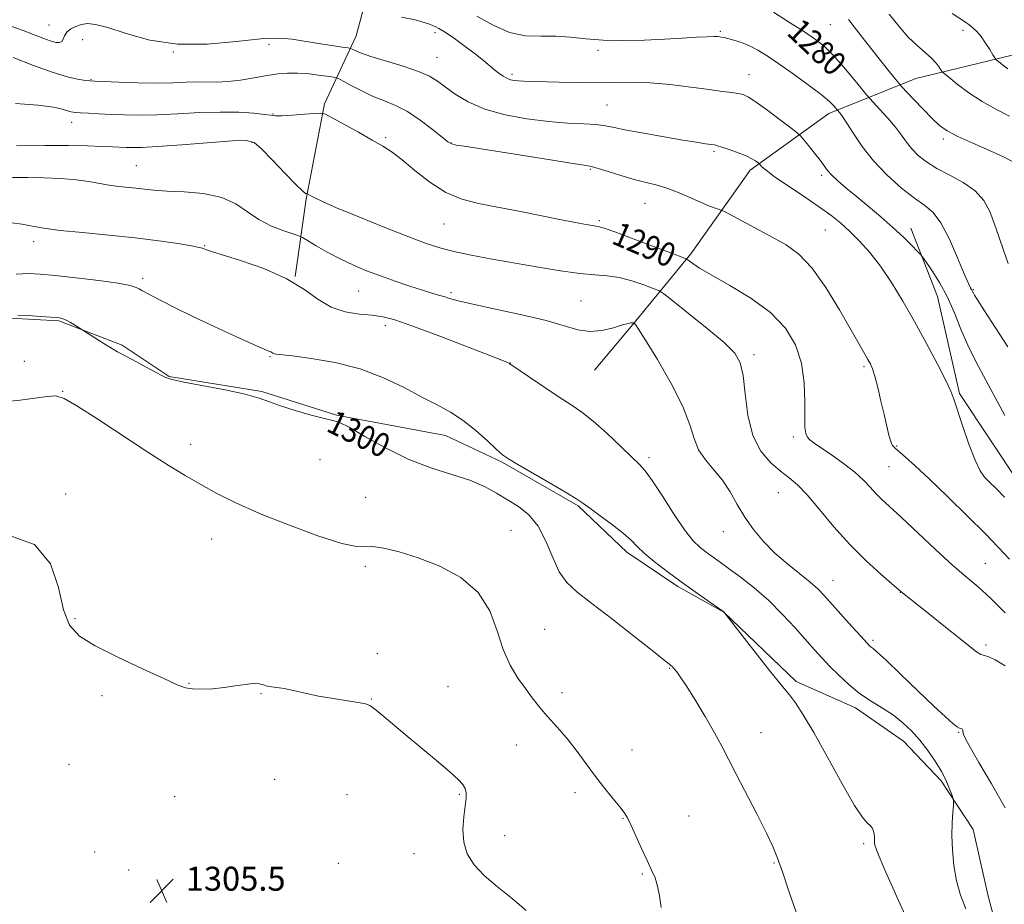
# Model space of a CAD drawing. Extents: x 2082300 to 2085200, y 342300 to 345200.
# Drawn here: x 2082556 to 2082885, y 343546 to 343841 of the extents above; entities that cross this region are included whole.
import ezdxf

# ---------------------------------------------------------------- set-up
doc = ezdxf.new("R2010")
doc.units = 0
doc.header["$MEASUREMENT"] = 0
for name, color, linetype, lineweight in [('DTM HARD BREAKLINE', 7, 'Continuous', 0), ('DTM SPOT ELEVATION', 2, 'Continuous', 13), ('INDEX CONTOUR', 41, 'Continuous', 13), ('INDEX CONTOUR LABEL', 244, 'Continuous', 0), ('INTERMEDIATE CONTOUR', 44, 'Continuous', 0), ('SPOT ELEVATION', 7, 'Continuous', 0)]:
    doc.layers.add(name, color=color, linetype=linetype, lineweight=lineweight)
doc.styles.add('Style-ITALICS', font='ITALICS.shx')

# ---------------------------------------------------------------- blocks, each defined once
blk = doc.blocks.new('SPOT')
at = {"layer": 'SPOT ELEVATION'}
for p, q in [((-3.91, -3.91), (3.82, 3.81)), ((-1.65, 3.77), (1.72, -3.93))]:
    blk.add_line(p, q, dxfattribs=at)

msp = doc.modelspace()

# ---------------------------------------------------------------- linework, layer by layer
at = {"layer": 'DTM HARD BREAKLINE'}
for points in [[(2082647.91, 343755.41, 1296), (2082651.59, 343781.24, 1292.14), (2082657.8, 343813.1, 1289.78), (2082668.33, 343835.86, 1285.15), (2082674.37, 343858.28, 1282.08)], [(2082747.93, 343724.18, 1294.93), (2082760.69, 343739.41, 1294.08), (2082780.07, 343762.97, 1289.69), (2082799.86, 343790.95, 1286.45), (2082826.06, 343809.91, 1282.55), (2082855.1, 343821.62, 1276.99), (2082897.43, 343831.81, 1272.24), (2082940.45, 343841.53, 1268.2), (2082961.79, 343845.03, 1264.49)], [(2083124.28, 343559.4, 1279.85), (2083103.57, 343581.05, 1280.68), (2083081.43, 343591.72, 1280.49), (2083044.83, 343585.28, 1282.62), (2083016.59, 343574.52, 1284.39), (2082995.6, 343589.44, 1285.1), (2082982.45, 343610.97, 1284.58), (2082966.75, 343634.31, 1283.81), (2082942.56, 343648.17, 1284.1), (2082921.67, 343659.34, 1283.73), (2082889.72, 343686.19, 1285.03), (2082869.71, 343716.33, 1285.81), (2082862.44, 343748.78, 1284.94), (2082853.54, 343771.57, 1283.35)], [(2082552.85, 343741.5, 1300.18), (2082569.02, 343740.62, 1300.16), (2082590.16, 343732.54, 1299.73), (2082605.85, 343722.08, 1299.92), (2082636.83, 343717.02, 1299.9), (2082661.77, 343709.2, 1299.92), (2082698.19, 343702.33, 1298.71), (2082717.06, 343693.41, 1298.15), (2082742.38, 343678.83, 1298.15), (2082758.67, 343663.41, 1298.45), (2082775.72, 343651.9, 1298.27), (2082791.05, 343643.4, 1298.01), (2082815.17, 343620.21, 1297.6), (2082834.99, 343611.44, 1296.52), (2082851.02, 343600.34, 1296.82), (2082863.66, 343587.03, 1296.37), (2082874.24, 343570.75, 1295.43), (2082879.45, 343548.07, 1295.12), (2082884.38, 343529.52, 1295.26)]]:
    msp.add_polyline3d(points, dxfattribs=at)
at = {"layer": 'DTM SPOT ELEVATION'}
for p in [(2082565.8, 343839.44, 1284.99), (2082826.6, 343839.59, 1279.01), (2082694.69, 343836.85, 1284.44), (2082789.93, 343837.33, 1281.79), (2082870.95, 343837.68, 1274.49), (2082576.98, 343834.53, 1287.28), (2082639.26, 343833.03, 1286.5), (2082607.34, 343830.46, 1286), (2082749.06, 343831, 1282.29), (2082695.26, 343828.62, 1285.11), (2082720.3, 343822.95, 1283.68), (2082799.51, 343822.88, 1283.28), (2082579.83, 343821.19, 1287.91), (2082752.06, 343812.72, 1285.1), (2082640.57, 343809.71, 1289.93), (2082573.39, 343806.91, 1290.61), (2082633.59, 343800.23, 1292.2), (2082678.19, 343801.86, 1289.78), (2082700, 343800, 1287.95), (2082864.35, 343801.35, 1278.36), (2082787.79, 343797.2, 1286.24), (2082594.94, 343792.47, 1293.09), (2082746.51, 343791.28, 1288.16), (2082823.72, 343789.18, 1284.35), (2082764.73, 343779.92, 1288.84), (2082697.66, 343773.01, 1290.92), (2082749.52, 343774.09, 1289.76), (2082824.98, 343771.03, 1287), (2082560.64, 343767.04, 1296.52), (2082617.74, 343765.78, 1295.9), (2082597.01, 343754.79, 1297.67), (2082669.19, 343750.65, 1294.91), (2082700, 343750, 1293.7), (2082874.36, 343751.03, 1281.89), (2082743.38, 343747.32, 1293.03), (2082678.08, 343738.99, 1296.51), (2082557.49, 343727.12, 1301), (2082639.51, 343728.68, 1298.13), (2082801.17, 343729.3, 1291.61), (2082719.74, 343726.6, 1295.98), (2082837.86, 343725.32, 1288.24), (2082570.29, 343717.15, 1301.93), (2082814.23, 343701.85, 1290.31), (2082613.1, 343699.37, 1301.37), (2082848.72, 343698.86, 1287.87), (2082656.27, 343694.33, 1300.43), (2082766.13, 343694.98, 1295.64), (2082846.23, 343691.95, 1288.96), (2082571.29, 343682.78, 1303.66), (2082671.52, 343681.7, 1301.5), (2082809.3, 343683.3, 1292.84), (2082620.03, 343667.82, 1302.85), (2082720.04, 343670.65, 1301.5), (2082790.87, 343670.25, 1294.63), (2082671.38, 343658.7, 1302.25), (2082878.41, 343659.68, 1289.1), (2082827.46, 343653.97, 1293.24), (2082850, 343650, 1292.03), (2082574.43, 343641.15, 1303.7), (2082731.28, 343637.6, 1301.26), (2082840.83, 343633.93, 1293.71), (2082878.53, 343632.37, 1291.67), (2082675.37, 343629.56, 1303.5), (2082772.96, 343624.62, 1300.08), (2082612.46, 343619.58, 1303.9), (2082698.94, 343618.54, 1302.9), (2082583.42, 343615.43, 1304.7), (2082636.55, 343616.11, 1304.1), (2082737, 343616.52, 1301.6), (2082673.42, 343614.32, 1303.9), (2082803.42, 343603.12, 1299.46), (2082869.46, 343603.28, 1294.07), (2082721.82, 343599.06, 1302.6), (2082760.4, 343597.29, 1301.1), (2082572.46, 343592.55, 1305.1), (2082641.16, 343587.5, 1305.8), (2082665.31, 343582.38, 1305.6), (2082702.8, 343582.5, 1304.2), (2082741.32, 343583.06, 1302.5), (2082607.72, 343581.76, 1305.6), (2082757.45, 343574.56, 1302.1), (2082779.4, 343575.33, 1300.8), (2082717.9, 343568.74, 1302.9), (2082837.69, 343566.02, 1298.28), (2082581, 343563.3, 1305.4), (2082687.67, 343562.71, 1305.1), (2082662.41, 343559.53, 1305.8), (2082807.84, 343559.65, 1300.1), (2082592.42, 343557.31, 1305.5), (2082763.84, 343555.93, 1302.2)]:
    msp.add_point(p, dxfattribs=at)
at = {"layer": 'INDEX CONTOUR'}
for points in [[(2082886.03, 343759.738, 1280), (2082884.5291, 343763.91, 1280), (2082883.004, 343768.445, 1280), (2082881.469, 343772.959, 1280), (2082879.868, 343777.124, 1280), (2082877.845, 343780.849, 1280), (2082874.97, 343784.098, 1280), (2082871.01, 343786.869, 1280), (2082866.512, 343789.29, 1280), (2082862.218, 343791.522, 1280), (2082858.717, 343793.704, 1280), (2082855.985, 343795.8759, 1280), (2082853.844, 343798.056, 1280), (2082852.084, 343800.281, 1280), (2082850.371, 343802.667, 1280), (2082848.343, 343805.35, 1280), (2082845.794, 343808.354, 1280), (2082843.162, 343811.255, 1280), (2082839.792, 343814.857, 1280), (2082838.802, 343816.006, 1280), (2082834.472, 343821.336, 1280), (2082831.015, 343825.48, 1280), (2082827.582, 343829.359, 1280), (2082824.654, 343832.245, 1280), (2082821.7019, 343834.582, 1280), (2082817.95, 343837.111, 1280), (2082812.955, 343840.318, 1280), (2082807.6261, 343843.682, 1280)], [(2082885.006, 343643.131, 1290), (2082880.058, 343647.997, 1290), (2082875.922, 343651.774, 1290), (2082872.004, 343655.144, 1290), (2082867.449, 343659.114, 1290), (2082861.73, 343664.331, 1290), (2082850.23, 343675.064, 1290), (2082843.741, 343681.057, 1290), (2082841.752, 343683.043, 1290), (2082839.856, 343685.139, 1290), (2082837.6489, 343687.49, 1290), (2082834.762, 343690.137, 1290), (2082831.021, 343693.047, 1290), (2082827.02, 343695.883, 1290), (2082821.185, 343699.823, 1290), (2082819.778, 343700.888, 1290), (2082818.9659, 343701.804, 1290), (2082818.447, 343702.979, 1290), (2082818.15, 343704.975, 1290), (2082818.064, 343708.388, 1290), (2082818.1039, 343713.571, 1290), (2082817.899, 343719.891, 1290), (2082817.008, 343726.472, 1290), (2082815.023, 343732.598, 1290), (2082811.664, 343738.209, 1290), (2082806.686, 343743.405, 1290), (2082800.118, 343748.227, 1290), (2082793.091, 343752.475, 1290), (2082787.016, 343755.886, 1290), (2082782.963, 343758.28, 1290), (2082780.66, 343759.801, 1290), (2082779.497, 343760.678, 1290), (2082778.761, 343761.187, 1290), (2082777.321, 343761.819, 1290), (2082773.9411, 343763.116, 1290), (2082767.94, 343765.394, 1290), (2082760.842, 343768.073, 1290), (2082754.722, 343770.347, 1290), (2082751.084, 343771.624, 1290), (2082749.1411, 343772.159, 1290), (2082745.098, 343772.815, 1290), (2082741.44, 343773.47, 1290), (2082736.362, 343774.449, 1290), (2082722.594, 343777.231, 1290), (2082715.491, 343778.606, 1290), (2082709.21, 343779.789, 1290), (2082703.585, 343781.22, 1290), (2082698.238, 343783.479, 1290), (2082692.925, 343786.9, 1290), (2082687.925, 343790.84, 1290), (2082683.647, 343794.413, 1290), (2082680.2959, 343796.991, 1290), (2082677.247, 343798.9759, 1290), (2082673.668, 343801.0291, 1290), (2082669.056, 343803.596, 1290), (2082660.303, 343808.431, 1290), (2082658.034, 343809.619, 1290), (2082656.53, 343810.002, 1290), (2082654.504, 343809.91, 1290), (2082651.079, 343809.636, 1290), (2082647.03, 343809.3359, 1290), (2082643.542, 343809.13, 1290), (2082641.412, 343809.112, 1290), (2082639.874, 343809.272, 1290), (2082637.769, 343809.573, 1290), (2082634.18, 343809.955, 1290), (2082629.152, 343810.278, 1290), (2082622.967, 343810.379, 1290), (2082615.969, 343810.158, 1290), (2082608.743, 343809.773, 1290), (2082601.93, 343809.444, 1290), (2082596.029, 343809.342, 1290), (2082590.956, 343809.424, 1290), (2082586.483, 343809.595, 1290), (2082582.452, 343809.777, 1290), (2082578.994, 343809.947, 1290), (2082576.312, 343810.098, 1290), (2082574.4971, 343810.24, 1290), (2082573.195, 343810.444, 1290), (2082571.941, 343810.799, 1290), (2082570.21, 343811.358, 1290), (2082567.23, 343812.03, 1290), (2082562.169, 343812.688, 1290), (2082554.637, 343813.206, 1290)], [(2082815.2369, 343543.143, 1300), (2082812.784, 343550.211, 1300), (2082810.597, 343556.6111, 1300), (2082808.966, 343561.261, 1300), (2082807.421, 343565.109, 1300), (2082805.303, 343569.615, 1300), (2082802.188, 343575.775, 1300), (2082795.228, 343589.221, 1300), (2082792.637, 343594.284, 1300), (2082790.416, 343598.569, 1300), (2082787.942, 343603.0949, 1300), (2082784.805, 343608.5321, 1300), (2082781.447, 343614.145, 1300), (2082778.523, 343618.8439, 1300), (2082776.53, 343621.823, 1300), (2082775.332, 343623.402, 1300), (2082773.673, 343625.281, 1300), (2082773.469, 343625.488, 1300), (2082773.041, 343625.862, 1300), (2082772.623, 343626.205, 1300), (2082771.155, 343627.376, 1300), (2082767.613, 343630.182, 1300), (2082761.446, 343635.049, 1300), (2082753.988, 343640.894, 1300), (2082747.047, 343646.253, 1300), (2082742.0121, 343650.11, 1300), (2082738.602, 343653.22, 1300), (2082736.119, 343656.784, 1300), (2082733.932, 343661.625, 1300), (2082731.69, 343667.069, 1300), (2082729.109, 343672.066, 1300), (2082725.993, 343675.825, 1300), (2082722.496, 343678.597, 1300), (2082718.86, 343680.893, 1300), (2082715.206, 343683.126, 1300), (2082711.176, 343685.318, 1300), (2082706.289, 343687.394, 1300), (2082700.214, 343689.361, 1300), (2082693.205, 343691.567, 1300), (2082685.665, 343694.443, 1300), (2082678.0739, 343698.188, 1300), (2082671.22, 343702.075, 1300), (2082665.97, 343705.148, 1300), (2082662.792, 343706.748, 1300), (2082660.556, 343707.419, 1300), (2082657.732, 343708.003, 1300), (2082653.257, 343709.144, 1300), (2082647.93, 343710.686, 1300), (2082643.019, 343712.274, 1300), (2082639.338, 343713.64, 1300), (2082635.9001, 343714.87, 1300), (2082631.268, 343716.141, 1300), (2082624.559, 343717.559, 1300), (2082610.775, 343720.169, 1300), (2082606.894, 343721.032, 1300), (2082604.472, 343721.8881, 1300), (2082601.952, 343723.169, 1300), (2082598.164, 343725.176, 1300), (2082593.491, 343727.687, 1300), (2082588.701, 343730.35, 1300), (2082584.467, 343732.84, 1300), (2082581.069, 343734.938, 1300), (2082574.588, 343739.09, 1300), (2082572.996, 343740.068, 1300), (2082571.469, 343740.9191, 1300), (2082570.207, 343741.438, 1300), (2082568.7441, 343741.711, 1300), (2082566.443, 343741.902, 1300), (2082562.936, 343742.134, 1300), (2082558.92, 343742.374, 1300), (2082555.358, 343742.548, 1300)]]:
    msp.add_polyline3d(points, dxfattribs=at)
at = {"layer": 'INTERMEDIATE CONTOUR'}
for points in [[(2082884.866, 343709.083, 1284), (2082882.444, 343713.586, 1284), (2082879.379, 343719.147, 1284), (2082876.0241, 343725.388, 1284), (2082872.856, 343731.775, 1284), (2082870.219, 343737.862, 1284), (2082867.908, 343743.531, 1284), (2082865.582, 343748.75, 1284), (2082863.033, 343753.44, 1284), (2082860.578, 343757.335, 1284), (2082858.668, 343760.123, 1284), (2082857.566, 343761.679, 1284), (2082856.803, 343762.63, 1284), (2082855.724, 343763.79, 1284), (2082853.805, 343765.797, 1284), (2082851.033, 343768.572, 1284), (2082847.525, 343771.861, 1284), (2082843.452, 343775.407, 1284), (2082839.196, 343778.953, 1284), (2082835.196, 343782.238, 1284), (2082831.815, 343785.056, 1284), (2082829.124, 343787.395, 1284), (2082827.118, 343789.299, 1284), (2082825.721, 343790.861, 1284), (2082824.559, 343792.395, 1284), (2082823.186, 343794.266, 1284), (2082821.312, 343796.681, 1284), (2082819.289, 343799.207, 1284), (2082817.628, 343801.252, 1284), (2082816.604, 343802.463, 1284), (2082815.541, 343803.432, 1284), (2082813.531, 343804.989, 1284), (2082810.002, 343807.674, 1284), (2082805.744, 343810.87, 1284), (2082801.889, 343813.668, 1284), (2082799.264, 343815.381, 1284), (2082797.481, 343816.214, 1284), (2082795.849, 343816.594, 1284), (2082793.72, 343816.894, 1284), (2082790.623, 343817.278, 1284), (2082786.129, 343817.856, 1284), (2082780.046, 343818.673, 1284), (2082773.134, 343819.526, 1284), (2082766.389, 343820.145, 1284), (2082760.516, 343820.345, 1284), (2082755.059, 343820.2769, 1284), (2082749.274, 343820.174, 1284), (2082742.7109, 343820.216, 1284), (2082736.103, 343820.364, 1284), (2082724.139, 343820.694, 1284), (2082722.487, 343820.771, 1284), (2082721.13, 343820.908, 1284), (2082719.888, 343821.173, 1284), (2082718.664, 343821.638, 1284), (2082717.377, 343822.357, 1284), (2082715.999, 343823.316, 1284), (2082714.514, 343824.485, 1284), (2082710.833, 343827.546, 1284), (2082708.153, 343829.685, 1284), (2082704.727, 343832.298, 1284), (2082701.106, 343834.9471, 1284), (2082698.006, 343837.083, 1284), (2082695.948, 343838.315, 1284), (2082694.686, 343838.895, 1284), (2082693.779, 343839.237, 1284), (2082692.7601, 343839.686, 1284), (2082691.043, 343840.308, 1284), (2082688.017, 343841.102, 1284), (2082683.403, 343842.038, 1284)], [(2082885.816, 343731.923, 1282), (2082877.842, 343744.295, 1282), (2082875.7, 343747.65, 1282), (2082874.718, 343749.24, 1282), (2082874.358, 343749.893, 1282), (2082873.993, 343750.682, 1282), (2082873.79, 343751.072, 1282), (2082873.455, 343751.668, 1282), (2082872.736, 343753.161, 1282), (2082871.341, 343756.364, 1282), (2082869.102, 343761.683, 1282), (2082866.343, 343767.882, 1282), (2082863.51, 343773.319, 1282), (2082860.89, 343776.83, 1282), (2082858.138, 343779.168, 1282), (2082854.745, 343781.565, 1282), (2082850.404, 343784.98, 1282), (2082845.604, 343789.275, 1282), (2082841.032, 343794.039, 1282), (2082837.248, 343798.846, 1282), (2082834.312, 343803.226, 1282), (2082832.156, 343806.695, 1282), (2082830.699, 343808.913, 1282), (2082829.796, 343810.118, 1282), (2082828.808, 343811.225, 1282), (2082828.468, 343811.644, 1282), (2082827.7681, 343812.451, 1282), (2082826.28, 343813.881, 1282), (2082823.523, 343816.174, 1282), (2082819.262, 343819.4149, 1282), (2082814.227, 343823.081, 1282), (2082809.393, 343826.494, 1282), (2082805.503, 343829.125, 1282), (2082802.379, 343831.04, 1282), (2082799.612, 343832.453, 1282), (2082796.907, 343833.545, 1282), (2082794.424, 343834.362, 1282), (2082792.44, 343834.916, 1282), (2082791.135, 343835.23, 1282), (2082790.314, 343835.384, 1282), (2082789.687, 343835.468, 1282), (2082788.9431, 343835.548, 1282), (2082787.674, 343835.588, 1282), (2082785.451, 343835.53, 1282), (2082781.937, 343835.334, 1282), (2082777.174, 343835.04, 1282), (2082771.297, 343834.711, 1282), (2082764.534, 343834.418, 1282), (2082757.472, 343834.275, 1282), (2082750.793, 343834.405, 1282), (2082744.994, 343834.86, 1282), (2082739.849, 343835.403, 1282), (2082734.948, 343835.729, 1282), (2082729.953, 343835.702, 1282), (2082724.795, 343835.862, 1282), (2082719.476, 343836.922, 1282), (2082714.035, 343839.319, 1282), (2082708.653, 343842.389, 1282)], [(2082886.3869, 343808.976, 1276), (2082881.81, 343811.371, 1276), (2082877.245, 343813.906, 1276), (2082872.834, 343816.82, 1276), (2082868.973, 343819.699, 1276), (2082866.12, 343821.9689, 1276), (2082864.558, 343823.244, 1276), (2082863.878, 343823.887, 1276), (2082863.498, 343824.45, 1276), (2082862.911, 343825.378, 1276), (2082861.912, 343826.698, 1276), (2082860.374, 343828.333, 1276), (2082858.22, 343830.2409, 1276), (2082855.582, 343832.54, 1276), (2082852.648, 343835.385, 1276), (2082849.554, 343838.891, 1276), (2082846.244, 343843.012, 1276)], [(2082885.917, 343824.793, 1274), (2082884.11, 343826.141, 1274), (2082882.774, 343827.204, 1274), (2082882.019, 343827.84, 1274), (2082881.535, 343828.417, 1274), (2082880.907, 343829.429, 1274), (2082879.829, 343831.205, 1274), (2082878.424, 343833.415, 1274), (2082876.927, 343835.5601, 1274), (2082875.526, 343837.251, 1274), (2082874.231, 343838.519, 1274), (2082873.011, 343839.502, 1274), (2082871.751, 343840.382, 1274), (2082867.265, 343843.316, 1274)], [(2082884.785, 343681.797, 1286), (2082881.952, 343684.715, 1286), (2082879.781, 343686.806, 1286), (2082878.103, 343688.473, 1286), (2082876.6051, 343690.571, 1286), (2082874.938, 343694.067, 1286), (2082872.884, 343699.501, 1286), (2082870.758, 343705.702, 1286), (2082867.879, 343714.544, 1286), (2082866.852, 343717.208, 1286), (2082865.2, 343720.682, 1286), (2082862.404, 343726.152, 1286), (2082858.759, 343733.051, 1286), (2082854.76, 343740.3729, 1286), (2082850.821, 343747.265, 1286), (2082847.0159, 343753.472, 1286), (2082843.3349, 343758.8899, 1286), (2082839.774, 343763.456, 1286), (2082836.366, 343767.269, 1286), (2082833.148, 343770.47, 1286), (2082830.07, 343773.239, 1286), (2082826.729, 343775.915, 1286), (2082822.633, 343778.877, 1286), (2082817.547, 343782.343, 1286), (2082812.275, 343785.8771, 1286), (2082807.88, 343788.883, 1286), (2082805.15, 343790.911, 1286), (2082803.791, 343792.0931, 1286), (2082803.231, 343792.71, 1286), (2082802.967, 343793.025, 1286), (2082802.744, 343793.238, 1286), (2082802.3711, 343793.529, 1286), (2082801.658, 343794.044, 1286), (2082800.421, 343794.787, 1286), (2082798.477, 343795.725, 1286), (2082795.789, 343796.798, 1286), (2082792.886, 343797.841, 1286), (2082790.446, 343798.663, 1286), (2082788.925, 343799.132, 1286), (2082787.911, 343799.364, 1286), (2082784.915, 343799.8031, 1286), (2082781.906, 343800.267, 1286), (2082777.348, 343801.01, 1286), (2082771.143, 343802.064, 1286), (2082764.398, 343803.257, 1286), (2082758.522, 343804.365, 1286), (2082754.486, 343805.21, 1286), (2082751.528, 343805.796, 1286), (2082748.449, 343806.172, 1286), (2082744.273, 343806.411, 1286), (2082738.921, 343806.6829, 1286), (2082732.532, 343807.182, 1286), (2082725.349, 343808.08, 1286), (2082718.018, 343809.452, 1286), (2082711.283, 343811.354, 1286), (2082705.74, 343813.763, 1286), (2082701.38, 343816.365, 1286), (2082698.043, 343818.768, 1286), (2082695.445, 343820.693, 1286), (2082692.789, 343822.308, 1286), (2082689.152, 343823.892, 1286), (2082683.984, 343825.638, 1286), (2082673.161, 343828.946, 1286), (2082669.81, 343830.094, 1286), (2082667.941, 343830.867, 1286), (2082667.021, 343831.338, 1286), (2082666.481, 343831.594, 1286), (2082665.612, 343831.787, 1286), (2082663.668, 343832.081, 1286), (2082660.173, 343832.597, 1286), (2082655.713, 343833.279, 1286), (2082646.989, 343834.709, 1286), (2082642.467, 343835.0809, 1286), (2082636.464, 343834.8641, 1286), (2082628.245, 343833.972, 1286), (2082618.584, 343833.076, 1286), (2082608.633, 343833.035, 1286), (2082599.429, 343834.412, 1286), (2082591.5391, 343836.564, 1286), (2082585.418, 343838.552, 1286), (2082581.313, 343839.638, 1286), (2082578.658, 343839.892, 1286), (2082576.683, 343839.5891, 1286), (2082574.787, 343838.966, 1286), (2082573.052, 343838.102, 1286), (2082571.733, 343837.04, 1286), (2082570.981, 343835.851, 1286), (2082570.548, 343834.729, 1286), (2082570.084, 343833.896, 1286), (2082569.286, 343833.531, 1286), (2082568.022, 343833.63, 1286), (2082566.207, 343834.143, 1286), (2082563.775, 343835.018, 1286), (2082557.156, 343837.561, 1286), (2082553.08, 343839.062, 1286)], [(2082887.7951, 343793.665, 1278), (2082884.66, 343795.317, 1278), (2082879.794, 343797.508, 1278), (2082874.181, 343799.963, 1278), (2082869.144, 343802.254, 1278), (2082865.633, 343804.114, 1278), (2082863.103, 343805.924, 1278), (2082860.633, 343808.223, 1278), (2082857.581, 343811.328, 1278), (2082854.406, 343814.645, 1278), (2082850.367, 343818.929, 1278), (2082849.456, 343819.962, 1278), (2082848.329, 343821.345, 1278), (2082846.392, 343823.748, 1278), (2082843.802, 343826.987, 1278), (2082840.902, 343830.665, 1278), (2082837.9969, 343834.418, 1278), (2082832.7071, 343841.312, 1278)], [(2082886.437, 343661.009, 1288), (2082882.625, 343665.107, 1288), (2082878.332, 343669.589, 1288), (2082872.433, 343675.457, 1288), (2082865.741, 343681.945, 1288), (2082859.551, 343687.842, 1288), (2082854.885, 343692.1999, 1288), (2082851.673, 343695.117, 1288), (2082848.247, 343698.093, 1288), (2082847.417, 343699.054, 1288), (2082846.81, 343700.378, 1288), (2082846.19, 343702.512, 1288), (2082845.466, 343705.514, 1288), (2082844.584, 343709.346, 1288), (2082843.526, 343713.85, 1288), (2082842.419, 343718.375, 1288), (2082841.4289, 343722.152, 1288), (2082840.66, 343724.649, 1288), (2082839.972, 343726.302, 1288), (2082839.161, 343727.784, 1288), (2082836.219, 343732.836, 1288), (2082829.651, 343744.324, 1288), (2082825.128, 343751.7611, 1288), (2082820.485, 343758.352, 1288), (2082816.1311, 343762.944, 1288), (2082811.839, 343766.052, 1288), (2082807.225, 343768.613, 1288), (2082791.236, 343777.1071, 1288), (2082790.18, 343777.613, 1288), (2082789.302, 343777.927, 1288), (2082787.858, 343778.418, 1288), (2082785.738, 343779.204, 1288), (2082782.997, 343780.336, 1288), (2082779.716, 343781.812, 1288), (2082776.107, 343783.407, 1288), (2082772.409, 343784.839, 1288), (2082768.787, 343785.921, 1288), (2082765.0881, 343786.832, 1288), (2082761.086, 343787.842, 1288), (2082756.705, 343789.125, 1288), (2082752.483, 343790.465, 1288), (2082749.11, 343791.55, 1288), (2082746.87, 343792.186, 1288), (2082744.425, 343792.648, 1288), (2082740.028, 343793.328, 1288), (2082732.575, 343794.496, 1288), (2082714.972, 343797.275, 1288), (2082704.331, 343798.926, 1288), (2082701.72, 343799.36, 1288), (2082700.209, 343799.73, 1288), (2082698.956, 343800.444, 1288), (2082697.046, 343801.968, 1288), (2082693.83, 343804.565, 1288), (2082689.729, 343807.677, 1288), (2082685.431, 343810.537, 1288), (2082681.468, 343812.591, 1288), (2082677.748, 343814.118, 1288), (2082674.024, 343815.606, 1288), (2082670.1821, 343817.395, 1288), (2082666.638, 343819.227, 1288), (2082663.94, 343820.697, 1288), (2082662.381, 343821.521, 1288), (2082661.229, 343821.909, 1288), (2082659.497, 343822.194, 1288), (2082656.487, 343822.621, 1288), (2082652.6609, 343823.084, 1288), (2082648.773, 343823.391, 1288), (2082645.362, 343823.387, 1288), (2082642.127, 343823.082, 1288), (2082638.554, 343822.524, 1288), (2082634.304, 343821.786, 1288), (2082629.75, 343821.051, 1288), (2082625.4409, 343820.523, 1288), (2082621.767, 343820.343, 1288), (2082615.221, 343820.413, 1288), (2082611.573, 343820.311, 1288), (2082607.227, 343820.149, 1288), (2082601.878, 343820.062, 1288), (2082595.487, 343820.148, 1288), (2082589.086, 343820.341, 1288), (2082583.971, 343820.537, 1288), (2082581.025, 343820.661, 1288), (2082579.46, 343820.764, 1288), (2082578.07, 343820.927, 1288), (2082575.808, 343821.269, 1288), (2082572.266, 343822.045, 1288), (2082567.191, 343823.552, 1288), (2082560.625, 343825.911, 1288), (2082553.775, 343828.564, 1288)], [(2082884.933, 343625.421, 1292), (2082881.667, 343627.461, 1292), (2082879.481, 343628.46, 1292), (2082878.059, 343628.852, 1292), (2082876.886, 343629.226, 1292), (2082875.454, 343630.113, 1292), (2082873.283, 343631.812, 1292), (2082869.898, 343634.565, 1292), (2082865.107, 343638.412, 1292), (2082859.856, 343642.592, 1292), (2082850.165, 343650.229, 1292), (2082847.174, 343652.785, 1292), (2082843.457, 343656.003, 1292), (2082838.555, 343660.4851, 1292), (2082833.142, 343665.913, 1292), (2082827.826, 343671.887, 1292), (2082822.962, 343677.689, 1292), (2082818.836, 343682.521, 1292), (2082815.598, 343685.852, 1292), (2082812.837, 343688.225, 1292), (2082810.004, 343690.447, 1292), (2082806.741, 343693.255, 1292), (2082803.462, 343697.099, 1292), (2082800.772, 343702.354, 1292), (2082799.099, 343709.103, 1292), (2082798.156, 343716.2529, 1292), (2082797.479, 343722.414, 1292), (2082796.555, 343726.653, 1292), (2082794.686, 343729.854, 1292), (2082791.128, 343733.356, 1292), (2082785.548, 343738.063, 1292), (2082779.269, 343743.133, 1292), (2082774.023, 343747.293, 1292), (2082771.012, 343749.635, 1292), (2082769.307, 343750.725, 1292), (2082767.446, 343751.495, 1292), (2082764.3279, 343752.655, 1292), (2082760.301, 343754.006, 1292), (2082756.0719, 343755.1261, 1292), (2082752.117, 343755.726, 1292), (2082747.971, 343756.0551, 1292), (2082742.938, 343756.496, 1292), (2082736.537, 343757.343, 1292), (2082729.145, 343758.524, 1292), (2082721.355, 343759.878, 1292), (2082713.737, 343761.261, 1292), (2082706.763, 343762.6031, 1292), (2082700.882, 343763.85, 1292), (2082696.232, 343765.032, 1292), (2082691.703, 343766.503, 1292), (2082685.877, 343768.7, 1292), (2082677.901, 343771.851, 1292), (2082669.202, 343775.363, 1292), (2082661.771, 343778.434, 1292), (2082657.106, 343780.457, 1292), (2082654.709, 343781.598, 1292), (2082653.584, 343782.213, 1292), (2082652.012, 343783.097, 1292), (2082651.913, 343783.122, 1292), (2082651.781, 343783.116, 1292), (2082651.454, 343783.209, 1292), (2082650.469, 343783.966, 1292), (2082648.288, 343786.0619, 1292), (2082644.652, 343789.835, 1292), (2082640.423, 343794.287, 1292), (2082636.743, 343798.085, 1292), (2082634.257, 343800.21, 1292), (2082631.624, 343800.8979, 1292), (2082627.004, 343800.699, 1292), (2082610.121, 343799.41, 1292), (2082601.9821, 343798.827, 1292), (2082596.665, 343798.532, 1292), (2082593.586, 343798.47, 1292), (2082591.559, 343798.53, 1292), (2082586.953, 343798.732, 1292), (2082583.426, 343798.871, 1292), (2082578.586, 343799.032, 1292), (2082572.262, 343799.157, 1292), (2082564.336, 343799.175, 1292), (2082554.965, 343799.037, 1292)], [(2082884.982, 343578.06, 1294), (2082880.368, 343586.084, 1294), (2082876.191, 343593.217, 1294), (2082873.386, 343598.05, 1294), (2082871.821, 343600.893, 1294), (2082871.099, 343602.489, 1294), (2082870.85, 343603.473, 1294), (2082870.8201, 343604.05, 1294), (2082870.782, 343604.318, 1294), (2082870.532, 343604.407, 1294), (2082869.963, 343604.563, 1294), (2082868.987, 343605.065, 1294), (2082867.462, 343606.2111, 1294), (2082865.006, 343608.383, 1294), (2082861.179, 343611.981, 1294), (2082855.845, 343617.11, 1294), (2082850.066, 343622.689, 1294), (2082845.207, 343627.34, 1294), (2082842.279, 343630.047, 1294), (2082840.884, 343631.235, 1294), (2082840.268, 343631.69, 1294), (2082839.727, 343632.151, 1294), (2082838.748, 343633.163, 1294), (2082836.869, 343635.22, 1294), (2082833.838, 343638.584, 1294), (2082824.524, 343648.983, 1294), (2082822.419, 343651.133, 1294), (2082819.901, 343653.35, 1294), (2082816.4281, 343656.138, 1294), (2082812.327, 343659.451, 1294), (2082808.139, 343663.102, 1294), (2082804.317, 343666.939, 1294), (2082800.953, 343670.926, 1294), (2082798.049, 343675.064, 1294), (2082795.553, 343679.314, 1294), (2082793.197, 343683.501, 1294), (2082790.658, 343687.415, 1294), (2082787.757, 343690.927, 1294), (2082784.888, 343694.225, 1294), (2082782.587, 343697.577, 1294), (2082781.131, 343701.301, 1294), (2082779.75, 343705.916, 1294), (2082777.415, 343711.994, 1294), (2082773.486, 343719.713, 1294), (2082768.881, 343727.699, 1294), (2082764.9061, 343734.186, 1294), (2082762.548, 343737.879, 1294), (2082761.517, 343739.368, 1294), (2082761.203, 343739.713, 1294), (2082761.021, 343739.845, 1294), (2082760.825, 343739.919, 1294), (2082760.639, 343739.97, 1294), (2082760.391, 343740.01, 1294), (2082760.008, 343739.999, 1294), (2082759.118, 343739.804, 1294), (2082757.278, 343739.268, 1294), (2082754.217, 343738.3491, 1294), (2082750.358, 343737.45, 1294), (2082746.298, 343737.0909, 1294), (2082742.373, 343737.651, 1294), (2082731.788, 343740.743, 1294), (2082723.6451, 343742.687, 1294), (2082714.845, 343744.569, 1294), (2082707.276, 343746.169, 1294), (2082702.336, 343747.329, 1294), (2082699.461, 343748.134, 1294), (2082697.6, 343748.73, 1294), (2082695.806, 343749.268, 1294), (2082693.563, 343749.9219, 1294), (2082690.465, 343750.87, 1294), (2082686.267, 343752.23, 1294), (2082681.39, 343753.882, 1294), (2082676.4169, 343755.643, 1294), (2082671.801, 343757.387, 1294), (2082667.462, 343759.201, 1294), (2082663.189, 343761.223, 1294), (2082658.897, 343763.503, 1294), (2082655.01, 343765.715, 1294), (2082652.082, 343767.444, 1294), (2082650.395, 343768.4229, 1294), (2082649.161, 343768.98, 1294), (2082644.1239, 343770.6609, 1294), (2082640.04, 343772.273, 1294), (2082635.846, 343774.439, 1294), (2082632.063, 343777.077, 1294), (2082628.184, 343779.739, 1294), (2082623.448, 343781.884, 1294), (2082617.409, 343783.124, 1294), (2082610.904, 343783.689, 1294), (2082605.087, 343783.96, 1294), (2082600.803, 343784.249, 1294), (2082597.652, 343784.582, 1294), (2082594.928, 343784.914, 1294), (2082588.997, 343785.553, 1294), (2082585.846, 343785.991, 1294), (2082579.067, 343787.211, 1294), (2082574.821, 343787.782, 1294), (2082569.696, 343788.188, 1294), (2082564.108, 343788.43, 1294), (2082558.624, 343788.535, 1294), (2082553.613, 343788.517, 1294)], [(2082871.825, 343544.263, 1296), (2082870.087, 343548.845, 1296), (2082868.682, 343553.6609, 1296), (2082867.79, 343558.786, 1296), (2082867.347, 343563.955, 1296), (2082867.228, 343568.818, 1296), (2082867.311, 343573.051, 1296), (2082867.493, 343576.445, 1296), (2082867.675, 343578.819, 1296), (2082867.76, 343580.143, 1296), (2082867.659, 343581.001, 1296), (2082867.286, 343582.126, 1296), (2082866.558, 343584.091, 1296), (2082865.411, 343586.818, 1296), (2082863.786, 343590.069, 1296), (2082861.662, 343593.605, 1296), (2082859.175, 343597.197, 1296), (2082856.5, 343600.618, 1296), (2082853.759, 343603.689, 1296), (2082850.8601, 343606.437, 1296), (2082847.654, 343608.934, 1296), (2082844.056, 343611.278, 1296), (2082840.228, 343613.647, 1296), (2082836.39, 343616.243, 1296), (2082832.743, 343619.187, 1296), (2082829.397, 343622.287, 1296), (2082826.441, 343625.269, 1296), (2082823.877, 343627.981, 1296), (2082821.364, 343630.749, 1296), (2082814.88, 343638.081, 1296), (2082810.67, 343642.637, 1296), (2082806.032, 343647.23, 1296), (2082801.1959, 343651.46, 1296), (2082796.557, 343655.134, 1296), (2082792.555, 343658.111, 1296), (2082789.495, 343660.323, 1296), (2082785.156, 343663.423, 1296), (2082783.164, 343664.967, 1296), (2082780.86, 343667.238, 1296), (2082777.9379, 343670.911, 1296), (2082774.268, 343676.3, 1296), (2082770.417, 343682.281, 1296), (2082767.124, 343687.367, 1296), (2082764.847, 343690.545, 1296), (2082762.912, 343692.682, 1296), (2082760.359, 343695.117, 1296), (2082756.528, 343698.801, 1296), (2082751.95, 343703.146, 1296), (2082747.456, 343707.177, 1296), (2082743.628, 343710.199, 1296), (2082740.056, 343712.6389, 1296), (2082736.081, 343715.204, 1296), (2082731.325, 343718.363, 1296), (2082726.522, 343721.624, 1296), (2082719.673, 343726.33, 1296), (2082719.369, 343726.508, 1296), (2082718.833, 343726.745, 1296), (2082716.918, 343727.511, 1296), (2082712.385, 343729.28, 1296), (2082704.599, 343732.288, 1296), (2082695.328, 343735.827, 1296), (2082686.941, 343738.955, 1296), (2082681.177, 343740.951, 1296), (2082677.239, 343741.999, 1296), (2082673.698, 343742.505, 1296), (2082669.45, 343742.888, 1296), (2082664.6941, 343743.614, 1296), (2082659.955, 343745.161, 1296), (2082655.5281, 343747.8339, 1296), (2082650.797, 343751.244, 1296), (2082644.917, 343754.828, 1296), (2082637.464, 343758.09, 1296), (2082629.715, 343760.791, 1296), (2082619.674, 343763.906, 1296), (2082618.06, 343764.4449, 1296), (2082617.052, 343764.861, 1296), (2082615.903, 343765.146, 1296), (2082613.329, 343765.643, 1296), (2082608.775, 343766.42, 1296), (2082602.408, 343767.374, 1296), (2082594.5721, 343768.362, 1296), (2082585.753, 343769.267, 1296), (2082576.996, 343770.088, 1296), (2082569.485, 343770.853, 1296), (2082564.055, 343771.583, 1296), (2082560.147, 343772.266, 1296), (2082556.855, 343772.884, 1296), (2082553.361, 343773.386, 1296)], [(2082853.837, 343537.291, 1298), (2082848.861, 343548.255, 1298), (2082844.677, 343557.582, 1298), (2082842.33, 343563.089, 1298), (2082841.455, 343565.574, 1298), (2082841.335, 343566.578, 1298), (2082841.36, 343567.39, 1298), (2082841.355, 343568.275, 1298), (2082841.253, 343569.248, 1298), (2082840.997, 343570.293, 1298), (2082840.569, 343571.299, 1298), (2082839.957, 343572.126, 1298), (2082839.072, 343572.881, 1298), (2082837.496, 343574.661, 1298), (2082834.7311, 343578.806, 1298), (2082830.529, 343586.076, 1298), (2082825.636, 343594.901, 1298), (2082821.049, 343603.131, 1298), (2082817.538, 343609.095, 1298), (2082814.974, 343613.046, 1298), (2082813.005, 343615.719, 1298), (2082811.247, 343617.863, 1298), (2082809.188, 343620.294, 1298), (2082806.288, 343623.842, 1298), (2082802.276, 343628.956, 1298), (2082797.9621, 343634.556, 1298), (2082791.445, 343643.056, 1298), (2082791.199, 343643.334, 1298), (2082791.035, 343643.475, 1298), (2082790.38, 343643.937, 1298), (2082785.615, 343647.227, 1298), (2082781.483, 343650.119, 1298), (2082776.815, 343653.457, 1298), (2082772.114, 343656.929, 1298), (2082767.837, 343660.24, 1298), (2082764.4269, 343663.098, 1298), (2082762.096, 343665.345, 1298), (2082760.139, 343667.357, 1298), (2082757.62, 343669.646, 1298), (2082753.937, 343672.529, 1298), (2082749.807, 343675.56, 1298), (2082746.283, 343678.098, 1298), (2082744.007, 343679.754, 1298), (2082741.983, 343681.127, 1298), (2082738.809, 343683.068, 1298), (2082733.598, 343686.125, 1298), (2082722.313, 343692.67, 1298), (2082719.135, 343694.561, 1298), (2082717.202, 343695.933, 1298), (2082715.212, 343697.717, 1298), (2082712.168, 343700.567, 1298), (2082708.27, 343704.038, 1298), (2082704.021, 343707.406, 1298), (2082699.777, 343710.154, 1298), (2082695.313, 343712.586, 1298), (2082690.258, 343715.21, 1298), (2082684.31, 343718.358, 1298), (2082677.44, 343721.666, 1298), (2082669.686, 343724.594, 1298), (2082661.292, 343726.721, 1298), (2082653.314, 343728.1069, 1298), (2082647.014, 343728.928, 1298), (2082641.564, 343729.559, 1298), (2082640.91, 343729.6809, 1298), (2082640.533, 343729.848, 1298), (2082639.84, 343730.276, 1298), (2082639.221, 343730.549, 1298), (2082637.597, 343731.236, 1298), (2082634.086, 343732.772, 1298), (2082628.189, 343735.42, 1298), (2082620.945, 343738.737, 1298), (2082613.777, 343742.107, 1298), (2082607.854, 343745.012, 1298), (2082603.332, 343747.327, 1298), (2082596.767, 343750.801, 1298), (2082595.876, 343751.301, 1298), (2082594.867, 343751.821, 1298), (2082592.854, 343752.437, 1298), (2082588.86, 343753.195, 1298), (2082582.374, 343754.106, 1298), (2082574.755, 343755.033, 1298), (2082567.83, 343755.803, 1298), (2082562.881, 343756.2719, 1298), (2082559.008, 343756.4191, 1298), (2082554.763, 343756.252, 1298)], [(2082770.17, 343544.767, 1302), (2082769.618, 343548.592, 1302), (2082768.962, 343551.903, 1302), (2082768.095, 343554.631, 1302), (2082766.944, 343557.258, 1302), (2082765.447, 343560.401, 1302), (2082763.606, 343564.426, 1302), (2082761.697, 343568.7, 1302), (2082760.06, 343572.335, 1302), (2082758.896, 343574.737, 1302), (2082757.838, 343576.46, 1302), (2082756.375, 343578.349, 1302), (2082754.138, 343581.065, 1302), (2082751.307, 343584.537, 1302), (2082748.2, 343588.5079, 1302), (2082745.09, 343592.718, 1302), (2082742.054, 343596.883, 1302), (2082739.124, 343600.712, 1302), (2082736.331, 343603.999, 1302), (2082731.3201, 343609.489, 1302), (2082729.146, 343612.084, 1302), (2082727.037, 343614.8149, 1302), (2082724.795, 343617.85, 1302), (2082722.303, 343621.373, 1302), (2082719.755, 343625.6249, 1302), (2082717.424, 343630.863, 1302), (2082715.383, 343637.155, 1302), (2082712.903, 343643.816, 1302), (2082709.051, 343649.973, 1302), (2082703.233, 343654.932, 1302), (2082696.205, 343658.715, 1302), (2082689.055, 343661.523, 1302), (2082682.727, 343663.528, 1302), (2082677.566, 343664.777, 1302), (2082673.769, 343665.291, 1302), (2082671.201, 343665.224, 1302), (2082668.399, 343665.284, 1302), (2082663.5671, 343666.312, 1302), (2082655.545, 343668.883, 1302), (2082645.708, 343672.486, 1302), (2082636.065, 343676.343, 1302), (2082628.183, 343679.834, 1302), (2082621.853, 343682.977, 1302), (2082616.426, 343685.95, 1302), (2082611.24, 343688.973, 1302), (2082605.599, 343692.448, 1302), (2082598.795, 343696.82, 1302), (2082582.067, 343707.821, 1302), (2082575.117, 343712.287, 1302), (2082570.803, 343714.753, 1302), (2082568.039, 343715.569, 1302), (2082565.1809, 343715.404, 1302), (2082556.173, 343714.192, 1302), (2082551.624, 343713.657, 1302)], [(2082725.102, 343543.715, 1304), (2082720.468, 343547.688, 1304), (2082715.526, 343551.623, 1304), (2082711.0469, 343555.415, 1304), (2082707.661, 343559.019, 1304), (2082705.422, 343562.632, 1304), (2082704.243, 343566.512, 1304), (2082703.982, 343570.78, 1304), (2082704.285, 343575.009, 1304), (2082704.742, 343578.638, 1304), (2082705.01, 343581.257, 1304), (2082704.996, 343583.075, 1304), (2082704.673, 343584.451, 1304), (2082703.939, 343585.768, 1304), (2082702.387, 343587.484, 1304), (2082699.536, 343590.077, 1304), (2082695.138, 343593.8271, 1304), (2082689.876, 343598.223, 1304), (2082684.667, 343602.557, 1304), (2082676.867, 343609.081, 1304), (2082674.451, 343611.064, 1304), (2082672.887, 343612.2, 1304), (2082671.419, 343612.793, 1304), (2082669.136, 343613.215, 1304), (2082665.406, 343613.773, 1304), (2082660.704, 343614.498, 1304), (2082655.78, 343615.353, 1304), (2082651.278, 343616.283, 1304), (2082647.402, 343617.159, 1304), (2082644.25, 343617.839, 1304), (2082641.864, 343618.2309, 1304), (2082640.076, 343618.4611, 1304), (2082638.663, 343618.708, 1304), (2082637.386, 343619.085, 1304), (2082635.934, 343619.437, 1304), (2082633.975, 343619.541, 1304), (2082631.273, 343619.249, 1304), (2082627.954, 343618.714, 1304), (2082624.238, 343618.1639, 1304), (2082620.373, 343617.79, 1304), (2082616.7219, 343617.639, 1304), (2082613.677, 343617.721, 1304), (2082611.332, 343618.111, 1304), (2082608.602, 343619.132, 1304), (2082604.1049, 343621.172, 1304), (2082597.013, 343624.429, 1304), (2082588.728, 343628.335, 1304), (2082581.206, 343632.129, 1304), (2082575.954, 343635.383, 1304), (2082572.676, 343638.988, 1304), (2082570.628, 343644.166, 1304), (2082568.938, 343651.565, 1304), (2082566.2251, 343659.551, 1304), (2082560.981, 343665.919, 1304), (2082552.276, 343669.027, 1304)]]:
    msp.add_polyline3d(points, dxfattribs=at)

# ---------------------------------------------------------------- block references
at = {"layer": 'SPOT ELEVATION'}
msp.add_blockref('SPOT', (2082603.43, 343550.366, 1305.54), dxfattribs=at)

# ---------------------------------------------------------------- texts
at = {"layer": 'INDEX CONTOUR LABEL', "style": 'Style-ITALICS', "width": 0.875}
for s, rotation, p in [('1280', 316.599999, (2082811.716, 343836.442, 1280)), ('1290', 336.600001, (2082753.208, 343766.648, 1290)), ('1300', 333.699999, (2082657.945, 343704.007, 1300))]:
    msp.add_text(s, height=8, rotation=rotation, dxfattribs=at).set_placement(p)
at = {"layer": 'SPOT ELEVATION', "style": 'Style-ITALICS'}
msp.add_text('1305.5', height=8, dxfattribs=at).set_placement((2082611.43, 343550.366, 1305.54))

doc.saveas('drawing.dxf')
